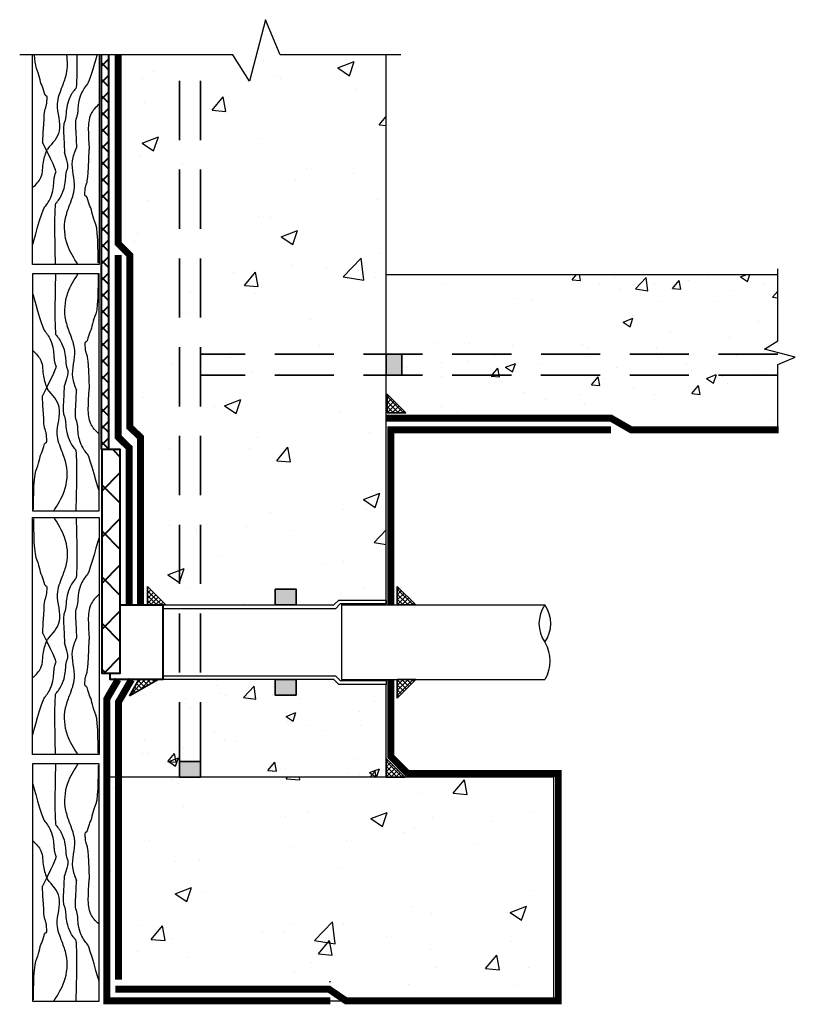
# Model space of a CAD drawing. Units: inches. Extents: x 127 to 168.6, y 998.8 to 1051.7.
import ezdxf

# ---------------------------------------------------------------- set-up
doc = ezdxf.new("R2010")
doc.units = ezdxf.units.IN
doc.header["$MEASUREMENT"] = 0
doc.linetypes.add('HIDDEN', pattern=[9.525, 6.35, -3.175])
for name, color, linetype, lineweight in [('BKG', 7, 'Continuous', 30), ('w-accessories', 1, 'Continuous', 35), ('w-aquadrain', 5, 'Continuous', 40), ('w-ultraseal', 5, 'Continuous', 30)]:
    doc.layers.add(name, color=color, linetype=linetype, lineweight=lineweight)
pattern_1 = [(50, (261.0994, 1045.2165), (5.37945, -0.47064), [0.5625, -6.1875]), (355, (261.0994, 1045.2165), (-1.04064, 5.64144), [0.45, -4.95]), (100.4514, (261.5477, 1045.1773), (4.33882, 5.1708), [0.47805, -5.25857]), (46.184, (261.0994, 1046.7165), (8.0043, -1.2414), [0.84375, -9.28125]), (96.6356, (261.7665, 1046.613), (7.00997, 7.3059), [0.7171, -7.88785]), (351.184, (261.0994, 1046.7165), (7.00996, 7.3059), [0.675, -7.425]), (21, (261.8494, 1046.3415), (4.4768, -3.01964), [0.5625, -6.1875]), (326, (261.8494, 1046.3415), (1.82486, 5.43863), [0.45, -4.95]), (71.4514, (262.2225, 1046.09), (6.30167, 2.41898), [0.47805, -5.25857]), (37.5, (261.0994, 1045.2165), (0.0912, 2.496704), [0, -4.89, 0, -5.025, 0, -4.96875]), (7.5, (261.0994, 1045.2165), (1.97302, 2.95809), [0, -2.865, 0, -4.7775, 0, -1.89375]), (327.5, (259.427, 1045.2165), (4.003668, -0.169162), [0, -1.875, 0, -5.85, 0, -7.7625]), (317.5, (258.677, 1045.2165), (4.3739, 0.75079), [0, -2.4375, 0, -3.885, 0, -5.5125])]

msp = doc.modelspace()

# ---------------------------------------------------------------- hatches: boundary and pattern name
at = {"layer": 'BKG'}
h = msp.add_hatch(dxfattribs=at)
h.set_pattern_fill('AR-CONC', color=8, scale=1.25, style=0)
h.set_pattern_definition([(50, (261.0994, 1045.2165), (8.96575, -0.7844), [0.9375, -10.3125]), (355, (261.099, 1045.2165), (-1.7344, 9.4024), [0.75, -8.25]), (100.4514, (261.847, 1045.151), (7.23137, 8.618), [0.79675, -8.7643]), (46.184, (261.099, 1047.717), (13.3405, -2.069), [1.4062, -15.4688]), (96.636, (262.211, 1047.544), (11.6833, 12.1765), [1.1951, -13.1464]), (351.184, (261.1, 1047.717), (11.6833, 12.1765), [1.125, -12.375]), (21, (262.3494, 1047.0915), (7.46134, -5.03274), [0.9375, -10.3125]), (326, (262.349, 1047.0915), (3.04144, 9.0644), [0.75, -8.25]), (71.4514, (262.971, 1046.672), (10.5028, 4.03163), [0.79675, -8.7643]), (37.5, (261.0994, 1045.2165), (0.152, 4.16117), [0, -8.15, 0, -8.375, 0, -8.28125]), (7.5, (261.0994, 1045.2165), (3.28837, 4.93015), [0, -4.775, 0, -7.9625, 0, -3.15625]), (327.5, (258.312, 1045.2165), (6.67278, -0.28194), [0, -3.125, 0, -9.75, 0, -12.9375]), (317.5, (257.062, 1045.2165), (7.28983, 1.2513), [0, -4.0625, 0, -6.475, 0, -9.1875])])
h.paths.add_polyline_path([(135.578, 1049.77), (132.6, 1049.77), (132.6, 1039.957), (133.459, 1039.099), (133.459, 1030.029), (133.986, 1029.501), (133.986, 1021.12), (134.849, 1020.256), (135.578, 1020.256)])
h.paths.add_polyline_path([(136.703, 1049.77), (135.578, 1049.77), (135.578, 1020.256), (136.703, 1020.256)])
h.paths.add_polyline_path([(146.662, 1049.769), (140.974, 1049.769), (140.18, 1051.657), (139.324, 1048.356), (138.428, 1049.77), (136.703, 1049.77), (136.703, 1033.714), (146.662, 1033.714)])
h.paths.add_polyline_path([(146.662, 1033.714), (136.703, 1033.714), (136.703, 1032.589), (146.662, 1032.589)])
h.paths.add_polyline_path([(146.662, 1032.589), (136.703, 1032.589), (136.703, 1020.256), (140.711, 1020.256), (140.711, 1021.099), (141.836, 1021.099), (141.836, 1020.256), (143.856, 1020.256), (144.113, 1020.514), (146.662, 1020.514)])
h = msp.add_hatch(dxfattribs=at)
h.set_pattern_fill('AR-CONC', color=8, scale=0.75, style=0)
h.set_pattern_definition(pattern_1)
h.paths.add_polyline_path([(167.668, 1037.985), (146.662, 1037.985), (146.662, 1036.386), (159.279, 1036.386), (159.279, 1034.473), (146.662, 1034.473), (146.662, 1033.714), (147.505, 1033.714), (147.505, 1032.589), (167.667, 1032.589), (167.667, 1033.159), (168.611, 1033.556), (166.961, 1033.984), (167.668, 1034.432)])
h.paths.add_polyline_path([(167.667, 1032.589), (146.662, 1032.589), (146.662, 1030.654), (146.713, 1030.654), (146.713, 1031.559), (147.618, 1030.654), (158.984, 1030.654), (159.975, 1030.083), (167.667, 1030.083)])
h = msp.add_hatch(dxfattribs=at)
h.set_pattern_fill('AR-CONC', color=8, scale=0.75, style=0)
h.set_pattern_definition(pattern_1)
h.paths.add_polyline_path([(146.662, 1015.999), (144.113, 1015.999), (143.856, 1016.256), (141.836, 1016.256), (141.836, 1015.414), (140.711, 1015.414), (140.711, 1016.256), (136.703, 1016.256), (136.703, 1011.863), (136.703, 1011.021), (146.662, 1011.021)])
h.paths.add_polyline_path([(135.578, 1016.256), (134.677, 1016.256), (134.431, 1016.256), (133.986, 1016.007), (133.986, 1015.592), (132.768, 1014.889), (132.768, 1011.021), (135.578, 1011.021), (135.578, 1011.863)])
h.paths.add_polyline_path([(136.703, 1016.256), (135.578, 1016.256), (135.578, 1011.863), (136.703, 1011.863)])
h = msp.add_hatch(dxfattribs=at)
h.set_pattern_fill('AR-CONC', color=8, scale=1.25, style=0)
h.set_pattern_definition([(50, (116.122, 1003.881), (8.9658, -0.7844), [0.9375, -10.3125]), (355, (116.122, 1003.881), (-1.7344, 9.4024), [0.75, -8.25]), (100.451, (116.869, 1003.816), (7.2314, 8.618), [0.7968, -8.7643]), (46.184, (116.122, 1006.381), (13.3405, -2.069), [1.4062, -15.4688]), (96.636, (117.234, 1006.209), (11.6833, 12.1765), [1.195, -13.1464]), (351.184, (116.122, 1006.381), (11.6833, 12.1765), [1.125, -12.375]), (21, (117.372, 1005.756), (7.4613, -5.0327), [0.9375, -10.3125]), (326, (117.372, 1005.756), (3.0414, 9.0644), [0.75, -8.25]), (71.451, (117.994, 1005.337), (10.5028, 4.0316), [0.7968, -8.7643]), (37.5, (116.122, 1003.8813), (0.152, 4.16117), [0, -8.15, 0, -8.375, 0, -8.28125]), (7.5, (116.122, 1003.8813), (3.28837, 4.93015), [0, -4.775, 0, -7.9625, 0, -3.15625]), (327.5, (113.3345, 1003.8813), (6.67278, -0.28194), [0, -3.125, 0, -9.75, 0, -12.9375]), (317.5, (112.0845, 1003.8813), (7.2898, 1.2513), [0, -4.0625, 0, -6.475, 0, -9.1875])])
h.paths.add_polyline_path([(145.051, 999.53), (155.652, 999.53), (155.652, 1011.021), (138.573, 1011.021), (138.573, 1010.994), (137.073, 1010.994), (137.073, 1011.021), (131.652, 1011.021), (131.652, 1000.037), (144.173, 1000.037)])
at = {"layer": 'w-accessories'}
for points in [[(147.506, 1032.589), (147.506, 1033.714), (146.662, 1033.714), (146.662, 1032.589)], [(141.836, 1021.1), (140.711, 1021.1), (140.711, 1020.256), (141.836, 1020.256)], [(141.836, 1016.258), (140.711, 1016.258), (140.711, 1015.414), (141.836, 1015.414)], [(136.703, 1011.865), (135.578, 1011.865), (135.578, 1011.021), (136.703, 1011.021)]]:
    msp.add_hatch(color=256, dxfattribs=at).paths.add_polyline_path(points)
h = msp.add_hatch(dxfattribs=at)
h.set_pattern_fill('ANSI37', color=256, scale=1.5, style=0)
h.set_pattern_definition([(45, (124.8798, 856.51805), (-0.13258252, 0.13258252), []), (135, (124.8798, 856.51805), (-0.13258252, -0.13258252), [])])
h.paths.add_polyline_path([(147.713, 1030.559), (146.713, 1031.559), (146.713, 1030.559)])
h = msp.add_hatch(dxfattribs=at)
h.set_pattern_fill('ANSI37', color=256, scale=1.5, style=0)
h.set_pattern_definition([(45, (83.80786, 784.15626), (-0.13258252, 0.13258252), []), (135, (83.80786, 784.15626), (-0.13258252, -0.13258252), [])])
h.paths.add_polyline_path([(133.849, 1021.256), (133.849, 1020.256), (134.849, 1020.256)])
h.paths.add_polyline_path([(132.886, 1015.39), (134.431, 1016.256), (133.386, 1016.256)])
h = msp.add_hatch(dxfattribs=at)
h.set_pattern_fill('ANSI37', color=256, scale=1.5, style=0)
h.set_pattern_definition([(45, (97.03068, 783.89656), (-0.13258252, 0.13258252), []), (135, (97.03068, 783.89656), (-0.13258252, -0.13258252), [])])
h.paths.add_polyline_path([(147.26, 1021.256), (147.26, 1020.256), (148.26, 1020.256)])
h = msp.add_hatch(dxfattribs=at)
h.set_pattern_fill('ANSI37', color=256, scale=1.5, style=0)
h.set_pattern_definition([(315, (97.03068, 1252.6164), (-0.13258252, -0.13258252), []), (225, (97.03068, 1252.6164), (-0.13258252, 0.13258252), [])])
h.paths.add_polyline_path([(147.26, 1015.256), (147.26, 1016.256), (148.26, 1016.256)])
h = msp.add_hatch(dxfattribs=at)
h.set_pattern_fill('ANSI37', color=256, scale=1.5, style=0)
h.set_pattern_definition([(45, (96.43284, 774.66084), (-0.13258252, 0.13258252), []), (135, (96.43284, 774.66084), (-0.13258252, -0.13258252), [])])
h.paths.add_polyline_path([(146.662, 1012.021), (146.662, 1011.021), (147.662, 1011.021)])
at = {"layer": 'w-aquadrain'}
h = msp.add_hatch(dxfattribs=at)
h.set_pattern_fill('ANSI37', color=256, scale=5, style=0)
h.set_pattern_definition([(45, (83.3102, 782.7625), (-0.4419417, 0.4419417), []), (135, (83.3102, 782.7625), (-0.4419417, -0.4419417), [])])
h.paths.add_polyline_path([(131.772, 1049.77), (131.397, 1049.77), (131.396, 1028.596), (131.771, 1028.596)])
h = msp.add_hatch(dxfattribs=at)
h.set_pattern_fill('ANSI37', color=256, scale=14, style=0)
h.set_pattern_definition([(45, (83.3102, 782.7625), (-1.237437, 1.237437), []), (135, (83.3102, 782.7625), (-1.237437, -1.237437), [])])
h.paths.add_polyline_path([(132.399, 1028.596), (131.399, 1028.596), (131.399, 1016.596), (132.399, 1016.596)])

# ---------------------------------------------------------------- linework, layer by layer
at = {"layer": 'BKG'}
for p, q in [((127.695, 1038.53), (127.695, 1049.77)), ((131.259, 1049.77), (131.259, 1038.53)), ((146.662, 1020.31), (146.662, 1049.769)), ((131.259, 1038.53), (127.695, 1038.53)), ((131.259, 1038.026), (127.695, 1038.026)), ((127.695, 1038.026), (127.695, 1025.307)), ((131.259, 1025.307), (131.259, 1038.026)), ((146.662, 1037.985), (167.668, 1037.985)), ((127.695, 1025.307), (131.259, 1025.307)), ((127.695, 1012.229), (127.695, 1024.948)), ((127.695, 1024.948), (131.259, 1024.948)), ((131.259, 1024.948), (131.259, 1012.229)), ((146.662, 1011.021), (146.662, 1015.999)), ((131.259, 1012.229), (127.695, 1012.229)), ((131.259, 1011.726), (127.695, 1011.726)), ((127.695, 1011.726), (127.695, 999.006)), ((131.259, 999.006), (131.259, 1011.726)), ((131.652, 1011.021), (131.652, 999.021)), ((155.652, 1011.021), (131.652, 1011.021)), ((155.652, 999.021), (155.652, 1011.021)), ((127.695, 999.006), (131.259, 999.006)), ((131.652, 999.021), (149.652, 999.021)), ((149.652, 999.021), (155.652, 999.021))]:
    msp.add_line(p, q, dxfattribs=at)
for points in [[(147.442, 1049.769), (140.974, 1049.769), (140.18, 1051.657), (139.324, 1048.356), (138.428, 1049.77), (127, 1049.77)], [(167.667, 1029.619), (167.667, 1033.159), (168.611, 1033.556), (166.961, 1033.984), (167.668, 1034.432), (167.668, 1038.299)], [(134.677, 1020.256), (143.856, 1020.256), (144.113, 1020.514), (146.662, 1020.514), (146.662, 1020.31), (144.198, 1020.31), (143.94, 1020.052), (134.677, 1020.052)], [(144.27, 1020.256), (155.176, 1020.256)], [(144.27, 1020.256), (144.27, 1016.256)], [(134.677, 1016.461), (143.94, 1016.461), (144.198, 1016.203), (146.662, 1016.203), (146.662, 1015.999), (144.113, 1015.999), (143.856, 1016.256), (134.677, 1016.256)], [(144.27, 1016.256), (155.176, 1016.256)]]:
    msp.add_lwpolyline(points, dxfattribs=at)
msp.add_lwpolyline([(155.176, 1018.256, 0.316864), (155.176, 1020.256, 0.316864), (155.176, 1018.256, -0.267282), (155.176, 1016.256)], format="xyb", dxfattribs=at)
at = {"layer": 'BKG', "color": 252}
for points, knots in [([(127.775, 1049.77), (127.793, 1049.48), (127.824, 1049.226), (128.027, 1048.735), (128.066, 1048.371), (128.278, 1047.924), (128.31, 1047.609), (128.468, 1047.579), (128.459, 1047.461), (128.444, 1047.27), (128.438, 1047.196), (128.429, 1047.125), (128.425, 1047.108), (128.416, 1047.064), (128.41, 1047.04), (128.388, 1046.962), (128.368, 1046.901), (128.321, 1046.775), (128.298, 1046.714), (128.22, 1045.076)], [0.229523, 0.229523, 0.229523, 0.229523, 0.337209, 0.337209, 0.674418, 0.674418, 0.94331, 0.94331, 1.212202, 1.212202, 1.481093, 1.481093, 1.618028, 1.618028, 1.754964, 1.754964, 2.028834, 2.028834, 2.242867, 2.242867, 2.242867, 2.242867]), ([(129.506, 1049.77), (129.564, 1049.436), (129.559, 1048.841), (129.362, 1048.302), (129.28, 1048.077)], [1.631378, 1.631378, 1.631378, 1.631378, 2.631496, 3.348946, 3.348946, 3.348946, 3.348946]), ([(130.06, 1049.77), (130.071, 1048.934), (130.067, 1048.041), (129.892, 1047.838), (129.765, 1047.668), (129.588, 1047.263), (129.55, 1047.096), (129.503, 1046.813), (129.494, 1046.694), (129.479, 1046.503), (129.473, 1046.43), (129.463, 1046.359), (129.46, 1046.342), (129.451, 1046.298), (129.445, 1046.274), (129.423, 1046.195), (129.403, 1046.134), (129.356, 1046.008), (129.333, 1045.948), (129.404, 1044.526)], [0.160908, 0.160908, 0.160908, 0.160908, 0.337209, 0.337209, 0.674418, 0.674418, 0.94331, 0.94331, 1.212202, 1.212202, 1.481093, 1.481093, 1.618028, 1.618028, 1.754964, 1.754964, 2.028834, 2.028834, 2.242867, 2.242867, 2.242867, 2.242867]), ([(131.14, 1049.77), (130.984, 1049.216), (130.721, 1048.308), (130.527, 1048.083), (130.4, 1047.913), (130.223, 1047.508), (130.184, 1047.34), (130.138, 1047.057), (130.129, 1046.939), (130.114, 1046.748), (130.108, 1046.674), (130.098, 1046.603), (130.095, 1046.586), (130.086, 1046.542), (130.08, 1046.518), (130.058, 1046.44), (130.037, 1046.378), (129.991, 1046.253), (129.967, 1046.192), (130.048, 1044.775)], [0.104619, 0.104619, 0.104619, 0.104619, 0.337209, 0.337209, 0.674418, 0.674418, 0.94331, 0.94331, 1.212202, 1.212202, 1.481093, 1.481093, 1.618028, 1.618028, 1.754964, 1.754964, 2.028834, 2.028834, 2.242867, 2.242867, 2.242867, 2.242867]), ([(127.695, 1039.581), (127.695, 1039.581), (128.197, 1041.429), (128.427, 1041.695), (128.554, 1041.865), (128.731, 1042.27), (128.769, 1042.438), (128.816, 1042.721), (128.825, 1042.839), (128.84, 1043.031), (128.846, 1043.104), (128.855, 1043.175), (128.858, 1043.192), (128.868, 1043.236), (128.874, 1043.26), (128.896, 1043.338), (128.916, 1043.4), (128.963, 1043.525), (128.986, 1043.586), (128.22, 1045.076)], [0, 0, 0, 0, 0.337209, 0.337209, 0.674418, 0.674418, 0.94331, 0.94331, 1.212202, 1.212202, 1.481093, 1.481093, 1.618028, 1.618028, 1.754964, 1.754964, 2.028834, 2.028834, 2.242867, 2.242867, 2.242867, 2.242867]), ([(128.923, 1038.53), (128.923, 1038.53), (128.832, 1041.673), (129.062, 1041.94), (129.189, 1042.11), (129.365, 1042.515), (129.404, 1042.682), (129.451, 1042.965), (129.46, 1043.084), (129.474, 1043.275), (129.48, 1043.348), (129.49, 1043.419), (129.493, 1043.437), (129.503, 1043.481), (129.509, 1043.505), (129.531, 1043.583), (129.551, 1043.644), (129.597, 1043.77), (129.621, 1043.83), (129.404, 1044.526)], [0, 0, 0, 0, 0.337209, 0.337209, 0.674418, 0.674418, 0.94331, 0.94331, 1.212202, 1.212202, 1.481093, 1.481093, 1.618028, 1.618028, 1.754964, 1.754964, 2.028834, 2.028834, 2.242867, 2.242867, 2.242867, 2.242867]), ([(131.205, 1038.605), (131.205, 1038.605), (131.235, 1040.299), (130.926, 1041.043), (130.888, 1041.408), (130.675, 1041.854), (130.643, 1042.169), (130.486, 1042.199), (130.494, 1042.317), (130.509, 1042.508), (130.515, 1042.582), (130.525, 1042.653), (130.528, 1042.67), (130.538, 1042.714), (130.543, 1042.738), (130.566, 1042.816), (130.586, 1042.878), (130.632, 1043.003), (130.656, 1043.064), (130.734, 1044.702)], [0, 0, 0, 0, 0.337209, 0.337209, 0.674418, 0.674418, 0.94331, 0.94331, 1.212202, 1.212202, 1.481093, 1.481093, 1.618028, 1.618028, 1.754964, 1.754964, 2.028834, 2.028834, 2.242867, 2.242867, 2.242867, 2.242867]), ([(128.923, 1038.026), (128.923, 1038.026), (128.832, 1034.882), (129.062, 1034.616), (129.189, 1034.446), (129.365, 1034.04), (129.404, 1033.873), (129.451, 1033.59), (129.46, 1033.472), (129.474, 1033.28), (129.48, 1033.207), (129.49, 1033.136), (129.493, 1033.119), (129.503, 1033.075), (129.509, 1033.051), (129.531, 1032.973), (129.551, 1032.911), (129.597, 1032.786), (129.621, 1032.725), (129.404, 1032.029)], [0, 0, 0, 0, 0.337209, 0.337209, 0.674418, 0.674418, 0.94331, 0.94331, 1.212202, 1.212202, 1.481093, 1.481093, 1.618028, 1.618028, 1.754964, 1.754964, 2.028834, 2.028834, 2.242867, 2.242867, 2.242867, 2.242867]), ([(131.205, 1038.026), (131.205, 1038.026), (131.235, 1036.257), (130.926, 1035.513), (130.888, 1035.148), (130.675, 1034.701), (130.643, 1034.387), (130.486, 1034.357), (130.494, 1034.239), (130.509, 1034.047), (130.515, 1033.974), (130.525, 1033.903), (130.528, 1033.886), (130.538, 1033.842), (130.543, 1033.818), (130.566, 1033.739), (130.586, 1033.678), (130.632, 1033.553), (130.656, 1033.492), (130.734, 1031.854)], [0, 0, 0, 0, 0.337209, 0.337209, 0.674418, 0.674418, 0.94331, 0.94331, 1.212202, 1.212202, 1.481093, 1.481093, 1.618028, 1.618028, 1.754964, 1.754964, 2.028834, 2.028834, 2.242867, 2.242867, 2.242867, 2.242867]), ([(127.695, 1036.974), (127.695, 1036.974), (128.197, 1035.127), (128.427, 1034.86), (128.554, 1034.691), (128.731, 1034.285), (128.769, 1034.118), (128.816, 1033.835), (128.825, 1033.717), (128.84, 1033.525), (128.846, 1033.452), (128.855, 1033.381), (128.858, 1033.364), (128.868, 1033.32), (128.874, 1033.296), (128.896, 1033.217), (128.916, 1033.156), (128.963, 1033.031), (128.986, 1032.97), (128.22, 1031.479)], [0, 0, 0, 0, 0.337209, 0.337209, 0.674418, 0.674418, 0.94331, 0.94331, 1.212202, 1.212202, 1.481093, 1.481093, 1.618028, 1.618028, 1.754964, 1.754964, 2.028834, 2.028834, 2.242867, 2.242867, 2.242867, 2.242867]), ([(130.03, 1025.307), (130.03, 1025.307), (130.122, 1028.451), (129.892, 1028.718), (129.765, 1028.887), (129.588, 1029.293), (129.55, 1029.46), (129.503, 1029.743), (129.494, 1029.861), (129.479, 1030.053), (129.473, 1030.126), (129.463, 1030.197), (129.46, 1030.214), (129.451, 1030.258), (129.445, 1030.282), (129.423, 1030.361), (129.403, 1030.422), (129.356, 1030.547), (129.333, 1030.608), (129.404, 1032.029)], [0, 0, 0, 0, 0.337209, 0.337209, 0.674418, 0.674418, 0.94331, 0.94331, 1.212202, 1.212202, 1.481093, 1.481093, 1.618028, 1.618028, 1.754964, 1.754964, 2.028834, 2.028834, 2.242867, 2.242867, 2.242867, 2.242867]), ([(131.259, 1026.359), (131.259, 1026.359), (130.757, 1028.206), (130.527, 1028.473), (130.4, 1028.643), (130.223, 1029.048), (130.184, 1029.215), (130.138, 1029.498), (130.129, 1029.617), (130.114, 1029.808), (130.108, 1029.881), (130.098, 1029.952), (130.095, 1029.969), (130.086, 1030.013), (130.08, 1030.037), (130.058, 1030.116), (130.037, 1030.177), (129.991, 1030.303), (129.967, 1030.363), (130.048, 1031.781)], [0, 0, 0, 0, 0.337209, 0.337209, 0.674418, 0.674418, 0.94331, 0.94331, 1.212202, 1.212202, 1.481093, 1.481093, 1.618028, 1.618028, 1.754964, 1.754964, 2.028834, 2.028834, 2.242867, 2.242867, 2.242867, 2.242867]), ([(127.749, 1025.383), (127.749, 1025.383), (127.719, 1027.076), (128.027, 1027.821), (128.066, 1028.185), (128.278, 1028.632), (128.31, 1028.947), (128.468, 1028.976), (128.459, 1029.095), (128.444, 1029.286), (128.438, 1029.359), (128.429, 1029.43), (128.425, 1029.447), (128.416, 1029.491), (128.41, 1029.515), (128.388, 1029.594), (128.368, 1029.655), (128.321, 1029.781), (128.298, 1029.841), (128.22, 1031.479)], [0, 0, 0, 0, 0.337209, 0.337209, 0.674418, 0.674418, 0.94331, 0.94331, 1.212202, 1.212202, 1.481093, 1.481093, 1.618028, 1.618028, 1.754964, 1.754964, 2.028834, 2.028834, 2.242867, 2.242867, 2.242867, 2.242867]), ([(127.749, 1024.872), (127.749, 1024.872), (127.719, 1023.179), (128.027, 1022.434), (128.066, 1022.07), (128.278, 1021.623), (128.31, 1021.308), (128.468, 1021.279), (128.459, 1021.16), (128.444, 1020.969), (128.438, 1020.896), (128.429, 1020.825), (128.425, 1020.808), (128.416, 1020.764), (128.41, 1020.74), (128.388, 1020.661), (128.368, 1020.6), (128.321, 1020.474), (128.298, 1020.414), (128.22, 1018.776)], [0, 0, 0, 0, 0.337209, 0.337209, 0.674418, 0.674418, 0.94331, 0.94331, 1.212202, 1.212202, 1.481093, 1.481093, 1.618028, 1.618028, 1.754964, 1.754964, 2.028834, 2.028834, 2.242867, 2.242867, 2.242867, 2.242867]), ([(130.03, 1024.948), (130.03, 1024.948), (130.122, 1021.804), (129.892, 1021.537), (129.765, 1021.368), (129.588, 1020.962), (129.55, 1020.795), (129.503, 1020.512), (129.494, 1020.394), (129.479, 1020.202), (129.473, 1020.129), (129.463, 1020.058), (129.46, 1020.041), (129.451, 1019.997), (129.445, 1019.973), (129.423, 1019.894), (129.403, 1019.833), (129.356, 1019.708), (129.333, 1019.647), (129.404, 1018.226)], [0, 0, 0, 0, 0.337209, 0.337209, 0.674418, 0.674418, 0.94331, 0.94331, 1.212202, 1.212202, 1.481093, 1.481093, 1.618028, 1.618028, 1.754964, 1.754964, 2.028834, 2.028834, 2.242867, 2.242867, 2.242867, 2.242867]), ([(131.259, 1023.896), (131.259, 1023.896), (130.757, 1022.049), (130.527, 1021.782), (130.4, 1021.612), (130.223, 1021.207), (130.184, 1021.04), (130.138, 1020.757), (130.129, 1020.638), (130.114, 1020.447), (130.108, 1020.374), (130.098, 1020.303), (130.095, 1020.286), (130.086, 1020.242), (130.08, 1020.218), (130.058, 1020.139), (130.037, 1020.078), (129.991, 1019.952), (129.967, 1019.892), (130.048, 1018.474)], [0, 0, 0, 0, 0.337209, 0.337209, 0.674418, 0.674418, 0.94331, 0.94331, 1.212202, 1.212202, 1.481093, 1.481093, 1.618028, 1.618028, 1.754964, 1.754964, 2.028834, 2.028834, 2.242867, 2.242867, 2.242867, 2.242867]), ([(127.695, 1013.281), (127.695, 1013.281), (128.197, 1015.128), (128.427, 1015.395), (128.554, 1015.564), (128.731, 1015.97), (128.769, 1016.137), (128.816, 1016.42), (128.825, 1016.538), (128.84, 1016.73), (128.846, 1016.803), (128.855, 1016.874), (128.858, 1016.891), (128.868, 1016.935), (128.874, 1016.959), (128.896, 1017.038), (128.916, 1017.099), (128.963, 1017.224), (128.986, 1017.285), (128.22, 1018.776)], [0, 0, 0, 0, 0.337209, 0.337209, 0.674418, 0.674418, 0.94331, 0.94331, 1.212202, 1.212202, 1.481093, 1.481093, 1.618028, 1.618028, 1.754964, 1.754964, 2.028834, 2.028834, 2.242867, 2.242867, 2.242867, 2.242867]), ([(128.923, 1012.229), (128.923, 1012.229), (128.832, 1015.373), (129.062, 1015.639), (129.189, 1015.809), (129.365, 1016.215), (129.404, 1016.382), (129.451, 1016.665), (129.46, 1016.783), (129.474, 1016.975), (129.48, 1017.048), (129.49, 1017.119), (129.493, 1017.136), (129.503, 1017.18), (129.509, 1017.204), (129.531, 1017.282), (129.551, 1017.344), (129.597, 1017.469), (129.621, 1017.53), (129.404, 1018.226)], [0, 0, 0, 0, 0.337209, 0.337209, 0.674418, 0.674418, 0.94331, 0.94331, 1.212202, 1.212202, 1.481093, 1.481093, 1.618028, 1.618028, 1.754964, 1.754964, 2.028834, 2.028834, 2.242867, 2.242867, 2.242867, 2.242867]), ([(131.205, 1012.305), (131.205, 1012.305), (131.235, 1013.998), (130.926, 1014.742), (130.888, 1015.107), (130.675, 1015.554), (130.643, 1015.868), (130.486, 1015.898), (130.494, 1016.016), (130.509, 1016.208), (130.515, 1016.281), (130.525, 1016.352), (130.528, 1016.369), (130.538, 1016.413), (130.543, 1016.437), (130.566, 1016.516), (130.586, 1016.577), (130.632, 1016.702), (130.656, 1016.763), (130.734, 1018.401)], [0, 0, 0, 0, 0.337209, 0.337209, 0.674418, 0.674418, 0.94331, 0.94331, 1.212202, 1.212202, 1.481093, 1.481093, 1.618028, 1.618028, 1.754964, 1.754964, 2.028834, 2.028834, 2.242867, 2.242867, 2.242867, 2.242867]), ([(128.923, 1011.726), (128.923, 1011.726), (128.832, 1008.582), (129.062, 1008.315), (129.189, 1008.145), (129.365, 1007.74), (129.404, 1007.573), (129.451, 1007.29), (129.46, 1007.171), (129.474, 1006.98), (129.48, 1006.907), (129.49, 1006.836), (129.493, 1006.818), (129.503, 1006.774), (129.509, 1006.75), (129.531, 1006.672), (129.551, 1006.611), (129.597, 1006.485), (129.621, 1006.425), (129.404, 1005.729)], [0, 0, 0, 0, 0.337209, 0.337209, 0.674418, 0.674418, 0.94331, 0.94331, 1.212202, 1.212202, 1.481093, 1.481093, 1.618028, 1.618028, 1.754964, 1.754964, 2.028834, 2.028834, 2.242867, 2.242867, 2.242867, 2.242867]), ([(131.205, 1011.65), (131.205, 1011.65), (131.235, 1009.956), (130.926, 1009.212), (130.888, 1008.847), (130.675, 1008.401), (130.643, 1008.086), (130.486, 1008.056), (130.494, 1007.938), (130.509, 1007.747), (130.515, 1007.673), (130.525, 1007.602), (130.528, 1007.585), (130.538, 1007.541), (130.543, 1007.517), (130.566, 1007.439), (130.586, 1007.377), (130.632, 1007.252), (130.656, 1007.191), (130.734, 1005.553)], [0, 0, 0, 0, 0.337209, 0.337209, 0.674418, 0.674418, 0.94331, 0.94331, 1.212202, 1.212202, 1.481093, 1.481093, 1.618028, 1.618028, 1.754964, 1.754964, 2.028834, 2.028834, 2.242867, 2.242867, 2.242867, 2.242867]), ([(127.695, 1010.674), (127.695, 1010.674), (128.197, 1008.826), (128.427, 1008.56), (128.554, 1008.39), (128.731, 1007.985), (128.769, 1007.817), (128.816, 1007.534), (128.825, 1007.416), (128.84, 1007.224), (128.846, 1007.151), (128.855, 1007.08), (128.858, 1007.063), (128.868, 1007.019), (128.874, 1006.995), (128.896, 1006.917), (128.916, 1006.855), (128.963, 1006.73), (128.986, 1006.669), (128.22, 1005.179)], [0, 0, 0, 0, 0.337209, 0.337209, 0.674418, 0.674418, 0.94331, 0.94331, 1.212202, 1.212202, 1.481093, 1.481093, 1.618028, 1.618028, 1.754964, 1.754964, 2.028834, 2.028834, 2.242867, 2.242867, 2.242867, 2.242867]), ([(130.03, 999.006), (130.03, 999.006), (130.122, 1002.15), (129.892, 1002.417), (129.765, 1002.587), (129.588, 1002.992), (129.55, 1003.159), (129.503, 1003.442), (129.494, 1003.561), (129.479, 1003.752), (129.473, 1003.825), (129.463, 1003.896), (129.46, 1003.913), (129.451, 1003.957), (129.445, 1003.981), (129.423, 1004.06), (129.403, 1004.121), (129.356, 1004.247), (129.333, 1004.307), (129.404, 1005.729)], [0, 0, 0, 0, 0.337209, 0.337209, 0.674418, 0.674418, 0.94331, 0.94331, 1.212202, 1.212202, 1.481093, 1.481093, 1.618028, 1.618028, 1.754964, 1.754964, 2.028834, 2.028834, 2.242867, 2.242867, 2.242867, 2.242867]), ([(131.259, 1000.058), (131.259, 1000.058), (130.757, 1001.906), (130.527, 1002.172), (130.4, 1002.342), (130.223, 1002.747), (130.184, 1002.915), (130.138, 1003.198), (130.129, 1003.316), (130.114, 1003.507), (130.108, 1003.581), (130.098, 1003.652), (130.095, 1003.669), (130.086, 1003.713), (130.08, 1003.737), (130.058, 1003.815), (130.037, 1003.877), (129.991, 1004.002), (129.967, 1004.063), (130.048, 1005.481)], [0, 0, 0, 0, 0.337209, 0.337209, 0.674418, 0.674418, 0.94331, 0.94331, 1.212202, 1.212202, 1.481093, 1.481093, 1.618028, 1.618028, 1.754964, 1.754964, 2.028834, 2.028834, 2.242867, 2.242867, 2.242867, 2.242867]), ([(127.749, 999.082), (127.749, 999.082), (127.719, 1000.776), (128.027, 1001.52), (128.066, 1001.884), (128.278, 1002.331), (128.31, 1002.646), (128.468, 1002.676), (128.459, 1002.794), (128.444, 1002.985), (128.438, 1003.059), (128.429, 1003.13), (128.425, 1003.147), (128.416, 1003.191), (128.41, 1003.215), (128.388, 1003.293), (128.368, 1003.354), (128.321, 1003.48), (128.298, 1003.541), (128.22, 1005.179)], [0, 0, 0, 0, 0.337209, 0.337209, 0.674418, 0.674418, 0.94331, 0.94331, 1.212202, 1.212202, 1.481093, 1.481093, 1.618028, 1.618028, 1.754964, 1.754964, 2.028834, 2.028834, 2.242867, 2.242867, 2.242867, 2.242867])]:
    msp.add_open_spline(points, degree=3, knots=knots, dxfattribs=at)
for points in [[(129.28, 1048.077), (129.016, 1047.134), (129.118, 1045.689), (128.484, 1044.715)], [(131.238, 1047.113), (130.814, 1046.587), (130.682, 1045.748), (130.734, 1044.702)], [(127.715, 1042.665), (128.14, 1043.191), (128.272, 1044.03), (128.484, 1044.715)], [(129.673, 1041.701), (129.937, 1042.644), (129.835, 1044.089), (130.048, 1044.775)], [(130.124, 1038.53), (129.562, 1039.571), (129.461, 1041.016), (129.673, 1041.701)], [(130.124, 1038.026), (129.562, 1036.985), (129.461, 1035.54), (129.673, 1034.855)], [(129.673, 1034.855), (129.937, 1033.911), (129.835, 1032.466), (130.048, 1031.781)], [(127.715, 1033.891), (128.14, 1033.365), (128.272, 1032.526), (128.484, 1031.84)], [(129.28, 1028.478), (129.016, 1029.422), (129.118, 1030.867), (128.484, 1031.84)], [(131.238, 1029.443), (130.814, 1029.969), (130.682, 1030.808), (130.734, 1031.854)], [(128.83, 1025.307), (129.391, 1026.348), (129.493, 1027.793), (129.28, 1028.478)], [(128.83, 1024.948), (129.391, 1023.907), (129.493, 1022.462), (129.28, 1021.777)], [(129.28, 1021.777), (129.016, 1020.833), (129.118, 1019.388), (128.484, 1018.415)], [(131.238, 1020.812), (130.814, 1020.286), (130.682, 1019.447), (130.734, 1018.401)], [(129.673, 1015.4), (129.937, 1016.344), (129.835, 1017.789), (130.048, 1018.474)], [(127.715, 1016.364), (128.14, 1016.89), (128.272, 1017.729), (128.484, 1018.415)], [(130.124, 1012.229), (129.562, 1013.27), (129.461, 1014.715), (129.673, 1015.4)], [(130.124, 1011.726), (129.562, 1010.684), (129.461, 1009.239), (129.673, 1008.554)], [(129.673, 1008.554), (129.937, 1007.611), (129.835, 1006.166), (130.048, 1005.481)], [(127.715, 1007.59), (128.14, 1007.064), (128.272, 1006.225), (128.484, 1005.54)], [(129.28, 1002.178), (129.016, 1003.121), (129.118, 1004.566), (128.484, 1005.54)], [(131.238, 1003.142), (130.814, 1003.668), (130.682, 1004.507), (130.734, 1005.553)], [(128.83, 999.006), (129.391, 1000.048), (129.493, 1001.493), (129.28, 1002.178)]]:
    msp.add_spline(points, degree=3, dxfattribs=at)
at = {"layer": 'w-accessories', "linetype": 'HIDDEN', "ltscale": 0.5}
for points in [[(135.578, 1011.863), (135.578, 1049.77)], [(136.703, 1011.863), (136.703, 1049.77)], [(167.668, 1033.714), (136.703, 1033.714)], [(167.667, 1032.589), (136.703, 1032.589)]]:
    msp.add_lwpolyline(points, dxfattribs=at)
at = {"layer": 'w-accessories'}
for points in [[(146.662, 1032.589), (146.662, 1033.714), (147.505, 1033.714), (147.505, 1032.589)], [(146.713, 1030.559), (147.713, 1030.559), (146.713, 1031.559), (146.713, 1030.559)], [(141.836, 1020.256), (140.711, 1020.256), (140.711, 1021.099), (141.836, 1021.099)], [(141.836, 1015.414), (140.711, 1015.414), (140.711, 1016.256), (141.836, 1016.256)], [(136.703, 1011.021), (135.578, 1011.021), (135.578, 1011.863), (136.703, 1011.863)]]:
    msp.add_lwpolyline(points, close=True, dxfattribs=at)
for points in [[(133.849, 1021.256), (133.849, 1020.256), (134.849, 1020.256), (133.849, 1021.256)], [(147.26, 1021.256), (147.26, 1020.256), (148.26, 1020.256), (147.26, 1021.256)], [(132.886, 1015.39), (133.386, 1016.256), (134.431, 1016.256), (132.886, 1015.39)], [(147.26, 1015.256), (147.26, 1016.256), (148.26, 1016.256), (147.26, 1015.256)], [(146.662, 1012.021), (146.662, 1011.021), (147.662, 1011.021), (146.662, 1012.021)]]:
    msp.add_lwpolyline(points, dxfattribs=at)
at = {"layer": 'w-aquadrain'}
for points in [[(131.396, 1028.596), (131.397, 1049.77)], [(131.772, 1049.77), (131.771, 1028.596)], [(131.399, 1028.596), (131.399, 1016.596), (132.399, 1016.596), (132.399, 1028.596), (131.399, 1028.596)], [(132.399, 1020.256), (134.677, 1020.256), (134.677, 1016.256), (131.858, 1016.256), (131.858, 1016.596)]]:
    msp.add_lwpolyline(points, dxfattribs=at)
at = {"layer": 'w-ultraseal'}
for points in [[(132.281, 1049.77, 0.375, 0.375, 0), (132.281, 1039.651, 0.375, 0.375, 0), (132.906, 1039.026, 0.375, 0.375, 0), (132.906, 1029.798, 0.375, 0.375, 0), (133.49, 1029.25, 0.375, 0.375, 0), (133.49, 1020.256, 0, 0, 0)], [(132.136, 999.646, 0.375, 0.375, 0), (143.588, 999.646, 0.375, 0.375, 0), (144.506, 999.021, 0.375, 0.375, 0), (155.898, 999.021, 0.375, 0.375, 0), (155.898, 1011.213, 0.375, 0.375, 0), (147.823, 1011.213, 0.375, 0.375, 0), (146.918, 1012.119, 0.375, 0.375, 0), (146.918, 1016.256, 0, 0, 0)]]:
    msp.add_lwpolyline(points, format="xyseb", dxfattribs=at)
at = {"layer": 'w-ultraseal', "const_width": 0.375}
for points in [[(132.281, 1039.026), (132.281, 1029.269), (132.865, 1028.699), (132.865, 1020.256)], [(146.662, 1030.283), (158.715, 1030.283), (159.798, 1029.658), (167.721, 1029.658)], [(146.918, 1020.256), (146.918, 1029.658), (158.715, 1029.658)], [(132.275, 1016.256), (131.67, 1015.209), (131.67, 999.021), (143.67, 999.021)], [(132.295, 1000.164), (132.295, 1015.041), (132.997, 1016.256)]]:
    msp.add_lwpolyline(points, dxfattribs=at)

doc.saveas('drawing.dxf')
